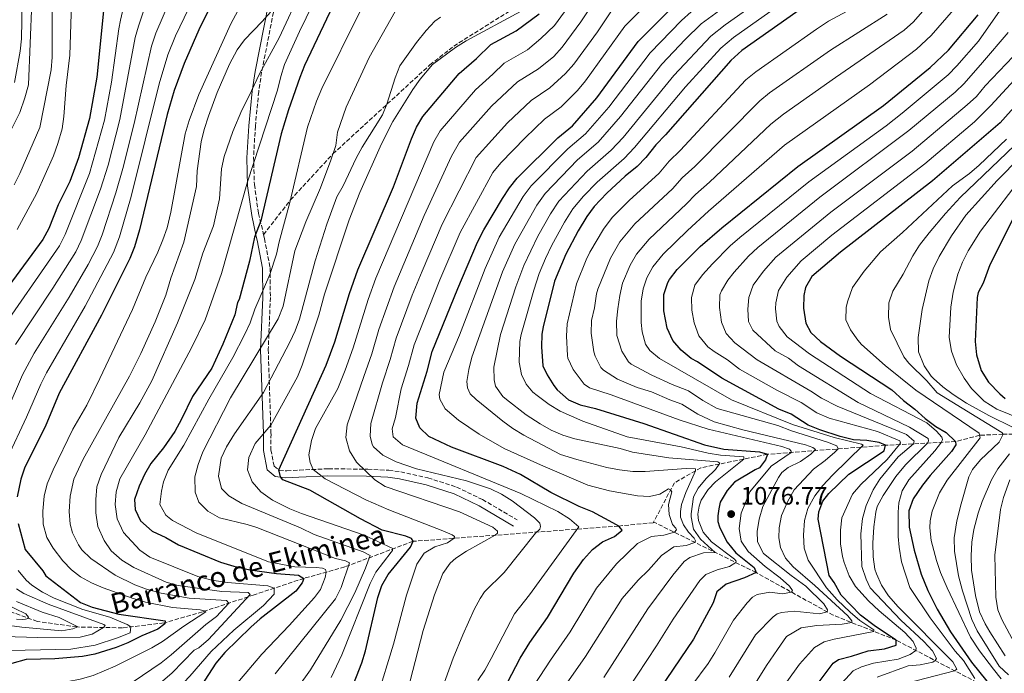
# Model space of a CAD drawing. Units: metres. Extents: x 661701 to 665161, y 4744212 to 4746606.
# Drawn here: x 663545 to 663936, y 4744512 to 4744771 of the extents above; entities that cross this region are included whole.
import ezdxf

# ---------------------------------------------------------------- set-up
doc = ezdxf.new("R2010")
doc.units = ezdxf.units.M
doc.header["$MEASUREMENT"] = 0
doc.linetypes.add('DGN Style 3', pattern=[2.435891, 1.739922, -0.695969])
for name, color, linetype, lineweight in [('Barranco lineal', 142, 'DGN Style 3', 13), ('Camino', 7, 'DGN Style 3', 0), ('Cota de punto acotado terreno', 7, 'Continuous', 0), ('Curva de nivel directora', 30, 'Continuous', 30), ('Curva de nivel intermedia', 30, 'Continuous', 0), ('Margen derecho', 7, 'Continuous', 0), ('Punto acotado terreno (símbolo)', 7, 'Continuous', 0), ('Senda', 7, 'DGN Style 3', 0), ('Texto de arroyo-regatas y barrancos', 142, 'Continuous', 0)]:
    doc.layers.add(name, color=color, linetype=linetype, lineweight=lineweight)
doc.styles.add('Style-Arial', font='arial.ttf')

# ---------------------------------------------------------------- blocks, each defined once
blk = doc.blocks.new('5PATER')
at = {"layer": 'Punto acotado terreno (símbolo)', "linetype": 'Continuous', "lineweight": 0}
h = blk.add_hatch(color=51, dxfattribs=at)
edge = h.paths.add_edge_path()
edge.add_ellipse((0, 0), major_axis=(-0.11, -0.111), ratio=0.999422, start_angle=0, end_angle=360)

msp = doc.modelspace()

# ---------------------------------------------------------------- linework, layer by layer
at = {"layer": 'Barranco lineal', "color": 142, "linetype": 'DGN Style 3', "lineweight": 13}
for points in [[(663796.37, 4744571.58, 1050.14), (663782.65, 4744570.27, 1050), (663701.12, 4744564.2, 1025), (663674.11, 4744554.04, 1009.2), (663657.87, 4744549.52, 1000), (663638.11, 4744542.97, 991.6), (663617.68, 4744536.25, 978.11), (663602.42, 4744531.83, 975), (663585.95, 4744529.88, 968.74), (663567.85, 4744530.24, 959.69), (663552.21, 4744532.41, 954.75), (663529.28, 4744540.79, 950), (663514.97, 4744548.05, 944.4), (663489.33, 4744567.35, 933.21), (663485.55, 4744570.98, 931.4), (663468.2, 4744591.23, 925), (663457.31, 4744604.43, 920), (663446.06, 4744620.02, 915), (663438.73, 4744629.7, 910), (663426.13, 4744660.36, 907.75)], [(663943.92, 4744606.78, 1140), (663935.03, 4744606.66, 1135), (663925.73, 4744606.25, 1130), (663916.2, 4744603.78, 1125), (663888.38, 4744602.27, 1100), (663841.63, 4744598.73, 1075), (663815.28, 4744593.34, 1061.01), (663804.74, 4744587.43, 1056.07), (663796.37, 4744571.58, 1050.14)], [(663931.18, 4744504.83, 1125), (663892.69, 4744524.98, 1100), (663867.69, 4744534.9, 1085.84), (663837.1, 4744551.82, 1075), (663796.97, 4744571.64, 1050.14), (663796.37, 4744571.58, 1050.14)]]:
    msp.add_polyline3d(points, dxfattribs=at)
at = {"layer": 'Camino', "color": 7, "linetype": 'DGN Style 3', "lineweight": 0}
for points in [[(663634.91, 4744872.53, 955.01), (663636.13, 4744863.06, 955.5), (663637.85, 4744856.56, 956.65), (663641.21, 4744849.97, 957.89), (663645.31, 4744840.91, 961.84), (663649.98, 4744828.14, 970.4), (663650.79, 4744822.88, 971.39), (663651.6, 4744815.63, 974.02), (663650.76, 4744801.81, 979.62), (663650.09, 4744795.55, 981.26), (663641.12, 4744750.3, 990.32), (663639.96, 4744742.57, 990.64), (663638.62, 4744728.91, 992.21), (663637.94, 4744716.49, 993.94), (663638.25, 4744705.7, 996.16), (663639.87, 4744694.26, 999.12), (663641.88, 4744685.81, 1001.36)], [(663641.88, 4744685.81, 1001.36), (663642.24, 4744684.3, 1001.76), (663644.45, 4744672.85, 1004.39), (663644.59, 4744660.92, 1007.1), (663643.73, 4744640.35, 1011.14), (663644.83, 4744606.85, 1021.01), (663644.82, 4744600.51, 1022.66), (663646.04, 4744594.01, 1024.06), (663648.01, 4744592.44, 1025.05), (663651.14, 4744592.11, 1026.44), (663656.08, 4744592.43, 1028.75), (663667.6, 4744592.98, 1031.38), (663683.16, 4744592.79, 1035.5), (663691.55, 4744592.37, 1038.79), (663696.24, 4744591.78, 1038.96), (663707.02, 4744589.38, 1038.71), (663718.37, 4744585.74, 1037.39), (663728.65, 4744580.78, 1036.4), (663742.38, 4744572.69, 1035.99)]]:
    msp.add_polyline3d(points, dxfattribs=at)
at = {"layer": 'Curva de nivel directora', "color": 30, "linetype": 'Continuous', "lineweight": 30, "flags": 128}
for points, elevation in [([(663626.06, 4744785.77), (663620.82, 4744776.46), (663616.24, 4744767.07), (663610.37, 4744753.7), (663606.48, 4744743.02), (663603.66, 4744733.43), (663592.64, 4744687.72), (663590.66, 4744680.98), (663588.87, 4744676.31), (663577.61, 4744653.85), (663560.81, 4744622.91), (663555.31, 4744609.6), (663547.22, 4744593.65), (663545.68, 4744588.89), (663544.23, 4744581.8)], 975), ([(663671.91, 4744781.97), (663658.06, 4744752.94), (663656.23, 4744748.19), (663651.78, 4744735.3), (663648.89, 4744725.84), (663640.76, 4744691.32), (663638.35, 4744684.85), (663636.36, 4744675.31), (663632.22, 4744660.17), (663631.56, 4744658.86), (663630.48, 4744653.97), (663625.77, 4744642.41), (663621.31, 4744632.87), (663613.72, 4744621.69), (663609.37, 4744612.68), (663606.65, 4744607.78), (663602.18, 4744601.25), (663597.21, 4744595.05), (663594.62, 4744590.69), (663592.54, 4744586.13), (663590.77, 4744580.74), (663590.92, 4744576.79), (663593.12, 4744572.3), (663597.66, 4744568.22), (663603.09, 4744565.74), (663608.18, 4744562.77), (663624.8, 4744555.99), (663630.06, 4744554.34), (663636.48, 4744552.85), (663647.04, 4744551.48), (663655.73, 4744550.84), (663657.87, 4744549.52), (663657.21, 4744547.71), (663654.73, 4744544.42), (663640.56, 4744533.42), (663636.78, 4744530.15), (663626.48, 4744520.16), (663622.92, 4744515.84), (663617.16, 4744506.91)], 1000), ([(663578.57, 4744775.91), (663575.78, 4744748.24), (663572.88, 4744731.85), (663568.54, 4744716.31), (663565.15, 4744706.9), (663560.49, 4744697.6), (663556.8, 4744688.25), (663554.44, 4744683.87), (663528.75, 4744649.14)], 950), ([(663726.87, 4744485.6), (663743.62, 4744517.82), (663747.49, 4744524.07), (663754.44, 4744533.94), (663764.84, 4744551.54), (663768.64, 4744556.96), (663772.29, 4744560.9), (663776.22, 4744564.03), (663781, 4744566.16), (663783.97, 4744568.62), (663782.65, 4744570.27), (663780.35, 4744571.59), (663772.29, 4744575.88), (663767.03, 4744578.03), (663755.79, 4744583.6), (663743.74, 4744590.71), (663736.83, 4744593.91), (663716.38, 4744601.54), (663707.33, 4744605.79), (663703.87, 4744609.25), (663702.24, 4744613.04), (663702.74, 4744618.96), (663706.71, 4744631.63), (663708.7, 4744639.47), (663718.83, 4744664.41), (663726.72, 4744682.79), (663729.19, 4744687.72), (663736.64, 4744700.1), (663739.31, 4744704.34), (663742.4, 4744708.27), (663758.55, 4744724.21), (663764.32, 4744728.98), (663774.05, 4744740.15), (663790.42, 4744762.48), (663802.65, 4744774.78)], 1050), ([(663856.42, 4744776.39), (663831.44, 4744758.87), (663827.07, 4744754.91), (663801.19, 4744725.45), (663797.4, 4744721.51), (663793.44, 4744716.41), (663789.94, 4744712.84), (663785.19, 4744709.02), (663777.94, 4744702.29), (663772.99, 4744697.03), (663770.04, 4744692.98), (663766.56, 4744687.33), (663761.65, 4744678.1), (663757.27, 4744667.39), (663752.67, 4744649.23), (663752.17, 4744646.37), (663752.07, 4744641.37), (663752.64, 4744633.86), (663754.28, 4744630.23), (663756.92, 4744626), (663758.22, 4744624.3), (663762.82, 4744620.34), (663767.41, 4744618.36), (663773.51, 4744616.87), (663792.63, 4744610.98), (663816.7, 4744602.47), (663824.35, 4744600.73), (663838.42, 4744599.72), (663841.63, 4744598.73), (663840.88, 4744596.51), (663838.41, 4744593.3), (663836.73, 4744592.51), (663828.59, 4744587.64), (663825.7, 4744584.36), (663822.9, 4744579.67), (663822.4, 4744577.12), (663821.98, 4744574.32), (663821.98, 4744572.1), (663822.63, 4744569.88), (663823.78, 4744567.49), (663825.67, 4744563.86), (663829.12, 4744559.66), (663836.37, 4744553.8), (663837.1, 4744551.82), (663832.59, 4744549.68), (663825.24, 4744547.15)], 1075), ([(663676.65, 4744505.19), (663680.82, 4744515.99), (663682.28, 4744520.78), (663687.22, 4744541.87), (663688.77, 4744546.67), (663691.22, 4744551.05), (663700.13, 4744561.89), (663701.12, 4744564.2), (663700.46, 4744565.35), (663698.32, 4744566.18), (663688.95, 4744568.66), (663680.33, 4744573.17), (663660.17, 4744584.51), (663649.56, 4744588.65), (663648.57, 4744589.72), (663647.92, 4744592.52), (663666.72, 4744634), (663670.12, 4744643.27), (663675.93, 4744662.43), (663679.29, 4744671.84), (663693.34, 4744704.74), (663700.5, 4744723.83), (663702.47, 4744728.43), (663705.07, 4744732.7), (663719.42, 4744749.79), (663726.35, 4744755.71), (663731.95, 4744761.29), (663742, 4744766.71), (663751.07, 4744773.44)], 1025), ([(663857.35, 4744502.08), (663867.74, 4744515.89), (663869.84, 4744517.35), (663874.91, 4744518.59), (663881.58, 4744520.8), (663888, 4744521.53), (663892.69, 4744523.01), (663892.69, 4744524.98), (663884.51, 4744530.42), (663878.52, 4744534.93), (663870.82, 4744542.87), (663868.04, 4744547.81), (663866.12, 4744550.6), (663861.67, 4744572.98), (663861.97, 4744575.85), (663863.59, 4744580.17), (663865.96, 4744583.16), (663873.85, 4744590.85), (663887.88, 4744600.05), (663888.38, 4744602.27), (663885.89, 4744603.34), (663880.98, 4744604.25), (663875.79, 4744604.51), (663870.47, 4744605.79), (663862.41, 4744608.35), (663857.78, 4744610.22), (663851.04, 4744614.59), (663846.1, 4744616.58), (663823.52, 4744628.92), (663813.87, 4744635.4), (663811.35, 4744636.71), (663807.36, 4744639.95), (663804.18, 4744643.81), (663801.88, 4744648.75), (663800.58, 4744655.6), (663800.54, 4744662.06), (663802.08, 4744666.85), (663802.78, 4744668.07), (663805.87, 4744671.95), (663814.94, 4744681.15), (663823.49, 4744688.49), (663853.67, 4744712.85), (663887.62, 4744737), (663906.08, 4744752.13), (663913.34, 4744759.01), (663925.16, 4744772.94)], 1100), ([(663945.8, 4744743.56), (663933.86, 4744730.16), (663907, 4744707.14), (663870.6, 4744678.82), (663859.2, 4744669.23), (663856.74, 4744664.85), (663856.05, 4744661.66), (663855.94, 4744656.65), (663856.84, 4744650.72), (663858.83, 4744647.01), (663862.63, 4744643.42), (663870.63, 4744637.6), (663890.89, 4744624.24), (663895.49, 4744620.11), (663900.09, 4744616.65), (663904.2, 4744612.86), (663908.31, 4744609.72), (663912.42, 4744607.41), (663916.2, 4744603.78), (663916.36, 4744602.47), (663914.55, 4744599.83), (663906.14, 4744590.3), (663903.03, 4744586.45), (663899.37, 4744581.1), (663897.68, 4744576.34), (663897.76, 4744569.86), (663899.72, 4744560.75), (663902.56, 4744551.18), (663905.21, 4744544.71), (663908.84, 4744537.3), (663914.18, 4744528.32), (663922.57, 4744516.25), (663928.55, 4744508.79)], 1125), ([(663939.73, 4744693.51), (663929.76, 4744673.88), (663927.15, 4744666.63), (663925.18, 4744662.84), (663924.8, 4744660.9), (663923.93, 4744643.41), (663924.44, 4744638.14), (663926.28, 4744631.89), (663929.26, 4744627.29), (663933.72, 4744622.7), (663935.92, 4744620.9)], 1150), ([(663544.65, 4744571.23), (663547.32, 4744561), (663554.39, 4744552.49), (663555.54, 4744550.51), (663569.35, 4744539.95), (663573.99, 4744538.1), (663584.57, 4744535.28), (663602.91, 4744532.65), (663602.75, 4744531.5), (663599.94, 4744529.37), (663593.68, 4744526.74), (663588.08, 4744523.95), (663583.46, 4744522.07), (663575.03, 4744519.43), (663570.13, 4744518.55), (663559.1, 4744517.58), (663547.74, 4744517.27), (663542.15, 4744515.8)], 975), ([(663825.24, 4744547.15), (663821.54, 4744544.2), (663820.05, 4744539.75), (663812.37, 4744525.45), (663799, 4744505.72), (663793.54, 4744497.09), (663787.86, 4744489.19), (663777.97, 4744478.1), (663771.77, 4744470.25), (663760.89, 4744455.42), (663755.94, 4744447.28), (663749.74, 4744439.4), (663739.86, 4744428.79), (663725.55, 4744415.29), (663715.87, 4744406.85), (663702.03, 4744396.26), (663689.58, 4744387.89), (663657.05, 4744369.18), (663608.67, 4744342.9), (663584.14, 4744326.09), (663567.32, 4744311.31), (663545.24, 4744287.25), (663538.97, 4744279.79)], 1075)]:
    msp.add_lwpolyline(points, dxfattribs=dict(at, elevation=elevation))
at = {"layer": 'Curva de nivel intermedia', "color": 30, "linetype": 'Continuous', "lineweight": 0, "flags": 128}
for points, elevation in [([(663635.82, 4744874.98), (663633.84, 4744871.77), (663604.96, 4744833.84), (663601.27, 4744828.42), (663597.39, 4744820.68), (663595.66, 4744816), (663594.24, 4744810.54), (663585.21, 4744770.84), (663584.53, 4744767.49), (663581.64, 4744746.24), (663578.8, 4744731.19), (663572.92, 4744710.09), (663563.21, 4744685.86), (663560.97, 4744681.39), (663536.13, 4744645.69)], 955), ([(663566.42, 4744798.31), (663565.09, 4744757.05), (663563.67, 4744745.03), (663562.75, 4744732.69), (663562.01, 4744727.75), (663560.34, 4744722), (663558.6, 4744717.06), (663551.97, 4744702.24), (663544.26, 4744687.92)], 945), ([(663672.09, 4744799.25), (663656.12, 4744766.35), (663650.24, 4744753.26), (663648.68, 4744748.51), (663647.44, 4744743.16), (663635.45, 4744706.74), (663625.24, 4744670.42), (663618.71, 4744651.99), (663613.3, 4744640.92), (663595.01, 4744606.44), (663584.95, 4744588.96), (663583.46, 4744583.79), (663583.03, 4744578.81), (663583.89, 4744573.13), (663586.39, 4744567.66)], 995), ([(663540.44, 4744597.35), (663547.93, 4744613.49), (663553.54, 4744626.59), (663555.81, 4744630.99), (663571.23, 4744657.51), (663582.46, 4744678.7), (663584.75, 4744684.92), (663589.39, 4744700.9), (663600.49, 4744745.62), (663603.91, 4744757.15), (663606.91, 4744764.71), (663619.19, 4744790.11)], 970), ([(663608.32, 4744786.97), (663599.23, 4744765.75), (663597.45, 4744760.59), (663590.64, 4744729.88), (663586.1, 4744712), (663583.33, 4744702.4), (663577.85, 4744685.76), (663576.04, 4744681.08), (663572.41, 4744673.97), (663564.8, 4744661.08), (663550.91, 4744638.78), (663546.27, 4744630.27), (663533.66, 4744601.05)], 965), ([(663598.68, 4744787.55), (663592.25, 4744768.48), (663590.99, 4744764.04), (663584.93, 4744731.5), (663580.25, 4744713.43), (663577.27, 4744703.9), (663569.64, 4744683.5), (663567.43, 4744678.97), (663558.37, 4744664.65), (663543.52, 4744642.23)], 960), ([(663546.31, 4744785.23), (663545.94, 4744763.5), (663545.46, 4744758.53), (663543.2, 4744746.23)], 930), ([(663657.13, 4744783.62), (663648.04, 4744763.88), (663640.32, 4744749.66), (663636.1, 4744740.59), (663633.21, 4744735.17), (663629.65, 4744726.78), (663626.24, 4744716.78)], 990), ([(663549.97, 4744777.98), (663548.66, 4744745.3), (663547.31, 4744740.11), (663545.24, 4744734.31), (663539.18, 4744722.15)], 935), ([(663697.89, 4744500.65), (663705.1, 4744528.86), (663709.65, 4744542.93), (663712.96, 4744551.4), (663715.79, 4744555.5), (663718.15, 4744557.56), (663722.33, 4744560.34), (663733.73, 4744566.63), (663734.56, 4744567.37), (663734.56, 4744568.27), (663732.75, 4744569.84), (663719.59, 4744575.95), (663690.15, 4744585.88), (663685.95, 4744588.56), (663678.72, 4744595.54), (663676.01, 4744600.07), (663674.46, 4744605.42), (663675.01, 4744610.4), (663681.64, 4744629.56), (663684.75, 4744638.61), (663687.54, 4744648.22), (663693.6, 4744665.16), (663705.59, 4744693.39), (663716.43, 4744716.93), (663719.58, 4744722.49), (663732.23, 4744736.75), (663742.59, 4744746.46), (663750.93, 4744751.61), (663756.89, 4744756.44), (663760.26, 4744760.13), (663767.7, 4744770.21), (663774.53, 4744780.7)], 1035), ([(663726.83, 4744509), (663729.61, 4744513.16), (663732.11, 4744517.75), (663741.36, 4744535.48), (663747.3, 4744542.96), (663766.92, 4744569.88), (663763.21, 4744573.18), (663758.54, 4744576.03), (663743.91, 4744583.23), (663697.02, 4744602.42), (663693.2, 4744605.64), (663692.92, 4744608.77), (663694.24, 4744613.29), (663696.37, 4744624.62), (663699.39, 4744633.96), (663701.57, 4744642.15), (663711.77, 4744667.87), (663719.81, 4744686.64), (663732.7, 4744710.41), (663735.87, 4744714.28), (663745.61, 4744724.28), (663753.23, 4744731.63), (663759.86, 4744736.52), (663766.3, 4744742.93), (663769.46, 4744746.81), (663785.12, 4744768.55), (663797.16, 4744780.59)], 1045), ([(663829.83, 4744780.19), (663815.32, 4744769.39), (663808.98, 4744763.2), (663799.8, 4744753.44), (663783.39, 4744732.69), (663774.57, 4744722.52), (663766.31, 4744715.44), (663753.45, 4744702.16), (663750.21, 4744697.53), (663741.42, 4744682.02), (663736.57, 4744671.11), (663727.66, 4744646.09), (663724.49, 4744637.21), (663723.24, 4744632.37), (663722.41, 4744627.59), (663722.74, 4744625.04), (663723.8, 4744622.65), (663726.1, 4744620.51), (663736.69, 4744611.82), (663740.74, 4744608.9), (663745.08, 4744606.28), (663759.65, 4744598.64), (663766.05, 4744596.61), (663777.94, 4744593.52)], 1060), ([(663841.44, 4744780.79), (663824.82, 4744769.04), (663819.24, 4744764.57), (663804.49, 4744748.92), (663784.37, 4744724.4), (663779.69, 4744719.29), (663770.18, 4744711.06), (663758.98, 4744699.1), (663755.66, 4744694.13), (663750.62, 4744685.19), (663745.05, 4744673.54), (663741.94, 4744665.12), (663735.83, 4744646.18), (663733.11, 4744633.21), (663733.23, 4744628.2), (663733.86, 4744625.68), (663736.76, 4744621.61), (663738.13, 4744620.42), (663746.04, 4744614.35), (663751.49, 4744610.73), (663755.91, 4744608.3), (663760.51, 4744606.28), (663765.29, 4744604.85), (663783.3, 4744600.95), (663788.16, 4744599.54), (663802.56, 4744597.3), (663820.41, 4744595.87), (663821.9, 4744595.7), (663822.8, 4744595.2), (663820.99, 4744592.65), (663817.39, 4744589.09), (663814.17, 4744585.24), (663812.35, 4744581.78), (663811.36, 4744575.12), (663811.33, 4744573.96), (663812.33, 4744569.03), (663815.04, 4744564.99), (663820.96, 4744559.79), (663816.25, 4744559.62), (663810.81, 4744557.73), (663808.59, 4744556.26), (663804.13, 4744550.83), (663794.15, 4744537.44), (663776.75, 4744510.2)], 1065), ([(663880.33, 4744778.29), (663865.88, 4744770.46), (663861.04, 4744767.33), (663836.97, 4744750.44), (663833.12, 4744747.25), (663807.02, 4744719.17), (663802.61, 4744714.91), (663798.69, 4744710.18), (663786.77, 4744699.35), (663780.08, 4744692.6), (663776.58, 4744688), (663771.19, 4744678.88), (663769.74, 4744675.85), (663765.92, 4744666.32), (663762.26, 4744650.51)], 1080), ([(663834.92, 4744504.77), (663841.25, 4744514.95), (663845.64, 4744521.29), (663849.11, 4744526.39), (663855.04, 4744529.84), (663861.21, 4744530.81), (663871.19, 4744531.28), (663875.03, 4744531.99), (663875.11, 4744532.73), (663873.47, 4744534.62), (663860.41, 4744546.74), (663851.86, 4744554.08), (663848.74, 4744557.54), (663846.85, 4744561.74), (663846.2, 4744565.53), (663846.21, 4744569.56), (663847.16, 4744574.46), (663849.55, 4744579.86), (663852.28, 4744584.6), (663859.91, 4744592.83), (663864.52, 4744596.28), (663868.3, 4744599.52), (663869.68, 4744600.85), (663869.11, 4744602.09), (663865.49, 4744603.49), (663851.19, 4744608.03), (663845.78, 4744610.13), (663821.74, 4744616.9), (663816.05, 4744620.01), (663810.27, 4744623.9), (663803.86, 4744626.41), (663795.73, 4744630.13), (663787.63, 4744634.42), (663786.53, 4744635.33), (663783.89, 4744639.65), (663781.95, 4744645.8), (663781.83, 4744651.45), (663782.28, 4744656.44), (663783.08, 4744661.74), (663784.23, 4744666.62), (663787.15, 4744673.72), (663789.68, 4744678.03), (663794.7, 4744684.09), (663809.59, 4744698.09), (663813.05, 4744701.7), (663818.67, 4744706.59), (663843.03, 4744729.68), (663848.03, 4744733.57), (663868.61, 4744748.13), (663895.77, 4744766.91), (663899.51, 4744770.24), (663906.76, 4744778.52)], 1090), ([(663558.07, 4744774.43), (663558.03, 4744756.22), (663557.72, 4744751.23), (663553.25, 4744728.33), (663545.28, 4744710.07), (663543.05, 4744705.6)], 940), ([(663631.73, 4744774.61), (663628.85, 4744769.43), (663616.21, 4744741.39), (663612.41, 4744731.11), (663610.78, 4744725.8), (663605.06, 4744694.7), (663603.67, 4744688.5), (663601.95, 4744683.8), (663599.97, 4744678.87), (663595.26, 4744669), (663589.94, 4744656.18), (663577, 4744628.79), (663571.8, 4744618.26), (663566.27, 4744608.72), (663558.52, 4744592.6), (663556.12, 4744586.94), (663554.95, 4744582.08), (663554.36, 4744576.13), (663554.45, 4744570.94), (663555.92, 4744565.72)], 980), ([(663644.63, 4744774.12), (663641.37, 4744770.34), (663634.3, 4744763.12), (663631.37, 4744759.09), (663628.39, 4744753.41), (663623.51, 4744742.21), (663620.02, 4744732.85), (663618.3, 4744727.52), (663617.15, 4744722.65), (663615.57, 4744711.14), (663615.31, 4744704.96), (663610.33, 4744682.83), (663605.12, 4744668.52), (663603.08, 4744661.88), (663598.92, 4744651.25), (663593.25, 4744638.63), (663588.68, 4744629.74), (663570.43, 4744596.73), (663566.63, 4744588.84), (663565.21, 4744582.13), (663564.79, 4744576.05)], 985), ([(663680.21, 4744774.46), (663665.01, 4744743.79), (663662.84, 4744738.71), (663659.31, 4744728.41), (663652.28, 4744698.53), (663648.09, 4744682.95), (663647.04, 4744678.07), (663644.4, 4744669.96), (663638.4, 4744656.22), (663636.58, 4744650.87), (663634.38, 4744646.11), (663629.64, 4744637.05), (663620.18, 4744620.54), (663610.32, 4744602.36), (663604.1, 4744592.44), (663602.23, 4744587.8), (663601.4, 4744584.1), (663600.82, 4744578.75), (663603.12, 4744574.55), (663605.83, 4744572.49), (663615.2, 4744567.62), (663643.88, 4744556.09), (663654.27, 4744554.14), (663662.67, 4744553.79), (663665.22, 4744553.54), (663666.45, 4744553.05), (663666.7, 4744551.98), (663666.36, 4744549.8), (663664.51, 4744545.09), (663662.07, 4744541.95), (663652.06, 4744530.79), (663641.18, 4744519.45), (663627.16, 4744502.93)], 1005), ([(663646.48, 4744511.69), (663670.4, 4744541.36), (663672.63, 4744545.82), (663675.89, 4744555.7), (663674.33, 4744556.45), (663670.38, 4744557.36), (663639.22, 4744569.63), (663635.42, 4744570.84), (663624.4, 4744573.49), (663619.8, 4744576.13), (663616.28, 4744579.68), (663614.79, 4744583.71), (663614.63, 4744589.8), (663615.92, 4744594.63), (663617.76, 4744599.68), (663628.84, 4744621.05), (663647.61, 4744652.48), (663649.59, 4744657.42), (663654.32, 4744679.4), (663658.7, 4744690.9), (663664.4, 4744704.39), (663668.54, 4744715.41), (663670.52, 4744721.17), (663671.19, 4744726.51), (663674.59, 4744736.41), (663683.75, 4744756.04), (663694.07, 4744774.29)], 1010), ([(663686.97, 4744502.29), (663693.34, 4744523.43), (663698.59, 4744542.91), (663702.62, 4744555.19), (663705.59, 4744559.54), (663709.83, 4744562.02), (663714.79, 4744563.62), (663717.43, 4744565.41), (663717.51, 4744566.07), (663716.69, 4744566.81), (663712.99, 4744568.38), (663691.6, 4744576.65), (663682.38, 4744580.66), (663666.3, 4744589.02), (663661.55, 4744592.69), (663660.4, 4744595.41), (663659.83, 4744598.54), (663660.82, 4744604.22), (663662.46, 4744608.95), (663671.35, 4744624.83), (663674.27, 4744632.03), (663677.43, 4744640.94), (663683.38, 4744660.04), (663686.45, 4744668.5), (663709.44, 4744722.68), (663711.92, 4744727.03), (663725.83, 4744743.27), (663732.79, 4744749.41), (663737.27, 4744753.88), (663746.47, 4744759.16), (663751.8, 4744763.64), (663757.16, 4744768.83), (663761.12, 4744774.13)], 1030), ([(663743.67, 4744774.31), (663722.17, 4744762.67), (663717.92, 4744760.04), (663708.82, 4744753.3), (663703.94, 4744747.51), (663701.07, 4744743.42), (663693.15, 4744730.73), (663688.65, 4744721.79), (663680.01, 4744702.57), (663675.88, 4744691.66), (663666.04, 4744662.27)], 1020), ([(663779.83, 4744774.63), (663774.3, 4744766.3), (663764.86, 4744753.47), (663761.61, 4744749.68), (663755.39, 4744744.07), (663747.91, 4744739.04), (663738.63, 4744730.23), (663726.11, 4744716.47), (663712.7, 4744690.01), (663704.7, 4744671.34), (663700.76, 4744661.82), (663694.43, 4744644.83), (663692.07, 4744636.28), (663689, 4744627.09), (663684.35, 4744610.9), (663684.18, 4744605.89), (663684.92, 4744602.6), (663685.49, 4744601.65), (663689.19, 4744598.31), (663694.45, 4744595.67), (663702.53, 4744592.91), (663722.3, 4744588.19), (663731.78, 4744585.07), (663736.24, 4744582.94), (663740.43, 4744580.28), (663749.31, 4744573.52), (663751.44, 4744571.46), (663751.61, 4744570.14), (663751.36, 4744569.07), (663749.72, 4744567.46), (663737.29, 4744551.79), (663729.46, 4744544.15), (663727.75, 4744541.57), (663725.34, 4744537.19), (663720.9, 4744527.07), (663717.07, 4744517.84), (663712.41, 4744505)], 1040), ([(663749.12, 4744507.12), (663755.56, 4744517.09), (663763.36, 4744528.3), (663773.9, 4744545.63), (663781.82, 4744555.25), (663790.06, 4744563.3), (663795.66, 4744566.09), (663800.56, 4744566.69), (663804.81, 4744567.77), (663805.56, 4744568.76), (663805.31, 4744569.42), (663804, 4744570.9), (663802.69, 4744574.85), (663802.44, 4744578.8), (663803.66, 4744583.76), (663803.23, 4744584.57), (663802.4, 4744585.07), (663798.94, 4744582.85), (663794.83, 4744582.04), (663790.14, 4744582.21), (663779.06, 4744584.2), (663770.48, 4744586.52), (663751.61, 4744594.54), (663737.25, 4744601.06), (663727.4, 4744606.75), (663719.16, 4744612.29), (663713.82, 4744616.74), (663711.69, 4744620.61), (663711.44, 4744622.42), (663713.32, 4744631.23), (663719.49, 4744646), (663729.67, 4744672.35), (663735.31, 4744684.87), (663744.76, 4744700.93), (663747.92, 4744705.21), (663762.43, 4744719.83), (663769.45, 4744725.75), (663778.72, 4744736.42), (663795.11, 4744757.96), (663807.53, 4744770.81), (663811.41, 4744774.22)], 1055), ([(663844.84, 4744775.72), (663828.13, 4744763.95), (663823.15, 4744759.74), (663809.18, 4744744.4), (663788.9, 4744720.41), (663784.81, 4744716.07), (663774.06, 4744706.67), (663768.68, 4744701.06), (663764.51, 4744696.04), (663761.11, 4744690.73), (663756.14, 4744681.64), (663753.65, 4744676.32), (663751.16, 4744670.47), (663748.99, 4744663.83), (663744, 4744646.27), (663743.53, 4744643.51), (663743.16, 4744635.28), (663744.13, 4744630.37), (663745.93, 4744626.49), (663748.64, 4744623.36), (663750.3, 4744621.97), (663755.13, 4744618.44), (663759.41, 4744615.85), (663768.46, 4744611.81), (663786.03, 4744605.69), (663807.41, 4744601.64), (663818.06, 4744599.15), (663823, 4744598.38), (663832.22, 4744597.71), (663832.21, 4744596.8), (663821.02, 4744587.75), (663818.12, 4744584.79), (663815.41, 4744580.52), (663814.58, 4744578.14), (663814.09, 4744574.93), (663814.25, 4744572.46), (663816.17, 4744567.83), (663819.42, 4744564.06), (663828.62, 4744557.13), (663829.2, 4744556.38), (663829.03, 4744555.81), (663826.63, 4744554.25), (663821.68, 4744552.94), (663817.23, 4744551.01), (663814.84, 4744548.63), (663804.28, 4744533.34), (663797.69, 4744522.79), (663782.31, 4744499.52)], 1070), ([(663849.3, 4744508.52), (663854.37, 4744515.5), (663860.3, 4744522.08), (663864.09, 4744524.29), (663868.04, 4744525.35), (663883.86, 4744528.48), (663883.78, 4744529.06), (663878.19, 4744532.85), (663874.41, 4744536.12), (663869.31, 4744541.02), (663865.05, 4744545.8), (663857.74, 4744556.76), (663856.21, 4744561.52), (663855.86, 4744566.69), (663856.28, 4744572.4), (663857.67, 4744577.19), (663860.38, 4744582.19), (663863.59, 4744586.28), (663867.47, 4744590.42), (663879.53, 4744602.3), (663878.87, 4744602.79), (663868.09, 4744605.36), (663851.53, 4744610.52), (663827.37, 4744620.32), (663798.87, 4744636.68), (663794.98, 4744639.91), (663793.26, 4744642.44), (663791.92, 4744647.27), (663791.51, 4744651.03), (663791.62, 4744659.38), (663792.39, 4744664.34), (663793.8, 4744668.65), (663796.23, 4744673.05), (663800.28, 4744678.02), (663809.94, 4744687.49), (663818.27, 4744695.1), (663848.35, 4744721.27), (663882.02, 4744745.26), (663900.69, 4744759.34), (663906.5, 4744764.84), (663915.34, 4744774.99)], 1095), ([(663934.82, 4744776.14), (663925.25, 4744762.57), (663916.75, 4744752.72), (663913.22, 4744749.17), (663895.06, 4744734), (663888.68, 4744729.03), (663858.02, 4744706.8), (663830.63, 4744684.64), (663826.87, 4744681.34), (663819.84, 4744674.29), (663815.91, 4744669.89), (663812.87, 4744665.82), (663811.51, 4744660.87), (663811.65, 4744655.89), (663812.54, 4744650.9), (663814.43, 4744645.65), (663818.01, 4744641.39), (663820.45, 4744639.51), (663825.78, 4744636.23), (663830.58, 4744632.54), (663845.38, 4744624.15), (663854.96, 4744619.19), (663861.18, 4744615.14), (663866.08, 4744612.98), (663885.23, 4744607.77), (663894.11, 4744604.05), (663894.36, 4744603.31), (663893.94, 4744602.57), (663889.08, 4744596.68), (663878.63, 4744586.69), (663875.39, 4744582.88), (663871.17, 4744573.55), (663870.6, 4744568.57), (663870.6, 4744563.15), (663871.32, 4744558.2), (663871.97, 4744555.78), (663874.03, 4744550.56), (663876.57, 4744546.26), (663881.74, 4744540.57), (663885.85, 4744536.61), (663896.02, 4744528.09), (663899.41, 4744524.41), (663900.64, 4744521.85), (663900.39, 4744520.95), (663898.17, 4744519.37), (663893.39, 4744517.41), (663883.63, 4744515.83), (663878.93, 4744514.48), (663875.55, 4744512.84), (663867.97, 4744504.54)], 1105), ([(663712.01, 4744772.05), (663709.79, 4744770.45), (663706.32, 4744766.8), (663702.44, 4744762.03), (663695.92, 4744752.72), (663694.11, 4744748.05), (663690.8, 4744737.52), (663689, 4744733.28), (663680.93, 4744720.56), (663678.55, 4744716.16), (663673.49, 4744705.17), (663670.95, 4744700.86), (663666.98, 4744689.92), (663662.35, 4744675.44), (663656.07, 4744652.37), (663654.37, 4744647.66), (663652.25, 4744643.12), (663641.85, 4744623.16), (663630.34, 4744606.79), (663627.15, 4744601.68), (663625.08, 4744597.13), (663623.97, 4744590.01), (663625.23, 4744585.11), (663628.1, 4744582.22), (663633.28, 4744579.25), (663656.47, 4744569.58), (663661.9, 4744566.94), (663681.31, 4744559.99), (663684.19, 4744558.51), (663682.35, 4744553.53), (663678.12, 4744543.82), (663672.52, 4744532.89), (663660.54, 4744513.28), (663644.04, 4744490.38)], 1015), ([(663889.04, 4744773.26), (663866.68, 4744759.01), (663842.5, 4744742.01), (663838.58, 4744738.91), (663812.84, 4744712.88), (663807.83, 4744708.3), (663803.94, 4744703.94), (663789.11, 4744690.15), (663783.13, 4744683.02), (663779.36, 4744676.49), (663774.37, 4744664.2), (663773.84, 4744662.34), (663773.12, 4744656.86), (663771.84, 4744651.78), (663771.77, 4744646.79), (663772.83, 4744639.4), (663773.32, 4744637.64), (663775.59, 4744633.19), (663776.6, 4744632.1), (663782.12, 4744628.54), (663789.92, 4744625.22), (663795.65, 4744623.45), (663802.95, 4744620.27), (663807.67, 4744618.59), (663814.08, 4744614.6), (663820.49, 4744611.59), (663831.87, 4744608.38), (663856.71, 4744602.45), (663859.59, 4744601.46), (663860.66, 4744600.55), (663858.78, 4744598.76), (663854.79, 4744595.82), (663849.85, 4744593.52), (663847.3, 4744591.55), (663845.98, 4744589.5), (663839.84, 4744577.99), (663838.32, 4744572.97), (663837.55, 4744568.03), (663837.62, 4744564), (663840.08, 4744559.38), (663851.01, 4744550.64), (663856.86, 4744546.44), (663864, 4744539.43), (663865.48, 4744537.04), (663865.31, 4744536.22), (663862.24, 4744535.49), (663852.24, 4744536.44), (663847.14, 4744535.96), (663845.49, 4744535.47), (663843.84, 4744534.24), (663836.92, 4744527.09), (663826.49, 4744510.26)], 1085), ([(663885.08, 4744510.33), (663897.35, 4744514.76), (663902.22, 4744515.24), (663907.16, 4744516.31), (663908.09, 4744516.92), (663908.58, 4744517.74), (663907.02, 4744520.71), (663903.55, 4744524.43), (663894.53, 4744532.99), (663882.29, 4744545.77), (663880.74, 4744549.23), (663879.1, 4744554.25), (663878.63, 4744567.17), (663879.29, 4744573.26), (663880.78, 4744578.36), (663883.59, 4744584.61), (663886.17, 4744588.91), (663893.49, 4744597.68), (663899.51, 4744602.87), (663899.76, 4744603.94), (663896.8, 4744606.5), (663869.3, 4744617.76), (663863.01, 4744620.97), (663858.87, 4744623.8), (663837.5, 4744636.24), (663828.72, 4744642.98), (663825.24, 4744646.57), (663823.43, 4744651.08), (663822.61, 4744656.89), (663822.75, 4744661.9), (663823.35, 4744663.55), (663825.94, 4744667.83), (663828.38, 4744670.88), (663834.16, 4744677.34), (663837.77, 4744680.79), (663862.38, 4744700.75), (663897.73, 4744727.08), (663916.01, 4744742.33), (663919.65, 4744745.77), (663926.91, 4744754.04), (663936.99, 4744766.01)], 1110), ([(663944.55, 4744762.33), (663927.98, 4744744.82), (663924.47, 4744740.68), (663920.83, 4744737.26), (663898.93, 4744718.94), (663866.73, 4744694.69), (663844.91, 4744676.93), (663840.02, 4744671.37), (663835.98, 4744665.78), (663834.26, 4744660.91), (663833.8, 4744656.23), (663834.13, 4744651.35), (663835.77, 4744647.96), (663844.7, 4744639.77), (663849.97, 4744636.89), (663853.92, 4744633.84), (663877.58, 4744619.21), (663897.96, 4744609.49), (663905.32, 4744604.99), (663905.49, 4744604.08), (663905.07, 4744603.18), (663896.33, 4744594.56), (663892.54, 4744589.96), (663887.43, 4744582.4), (663885.11, 4744577.96), (663884.53, 4744575.74), (663883.78, 4744569.98), (663883.43, 4744563.46), (663883.53, 4744558.06), (663884.25, 4744553.11), (663884.79, 4744551.31), (663886.85, 4744546.75), (663889.66, 4744542.56), (663893.44, 4744538.19), (663915.13, 4744516.35), (663916.69, 4744513.47), (663915.78, 4744512.89), (663893.26, 4744506.99)], 1115), ([(663951.88, 4744760.61), (663930.23, 4744736.99), (663923.69, 4744730.6), (663904.04, 4744713.92), (663867.13, 4744685.57), (663854.98, 4744675.44), (663849.33, 4744668.93), (663846.02, 4744663.72), (663844.92, 4744658.78), (663844.87, 4744656.44), (663845.39, 4744651.53), (663846.3, 4744649.34), (663849.44, 4744645.33), (663858.32, 4744638.6), (663882.49, 4744622.87), (663904.82, 4744611.15), (663908.59, 4744607.84), (663910.8, 4744605.45), (663910.97, 4744604.63), (663910.64, 4744603.48), (663908.03, 4744600.13), (663897.7, 4744588.62), (663895, 4744584.27), (663893.72, 4744579.44), (663893.39, 4744575.82), (663893.45, 4744566.11), (663893.8, 4744561.84), (663894.71, 4744556), (663898.03, 4744545.94), (663906.1, 4744533.9), (663916.03, 4744520.65), (663919.38, 4744516.93), (663923.89, 4744509.85)], 1120), ([(663936.43, 4744723.68), (663925.57, 4744713.37), (663921.78, 4744710.11), (663915.04, 4744705.15), (663895.19, 4744686.65), (663886.41, 4744678.99), (663879.98, 4744671.35), (663875.34, 4744664.85), (663873.38, 4744659.24), (663872.89, 4744656.99), (663872.75, 4744652), (663874.51, 4744648.01), (663877.39, 4744643.95), (663878.9, 4744642.32), (663888.29, 4744633.94), (663900.5, 4744624.11), (663925.58, 4744607.07), (663925.73, 4744606.25), (663925.92, 4744605.26), (663912.8, 4744588.42), (663909.86, 4744583.47), (663906.92, 4744576.22), (663906.11, 4744572.26), (663905.95, 4744569.53), (663906.46, 4744564.53), (663908.59, 4744556.6), (663910.21, 4744551.88), (663912.83, 4744545.71), (663922.07, 4744526.22), (663925.71, 4744520.8), (663931.21, 4744513.55), (663934.31, 4744509.64)], 1130), ([(663945.8, 4744727.1), (663918.07, 4744700.5), (663912.23, 4744694.22), (663905.76, 4744686.6), (663901.87, 4744681.61), (663899.21, 4744677.38), (663895.45, 4744670.13), (663891.38, 4744663.47), (663889.73, 4744658.75), (663889.61, 4744653.15), (663890.42, 4744648.22), (663895.73, 4744637.37), (663897.65, 4744634.86), (663904.81, 4744627.85), (663908.94, 4744623.09), (663934.51, 4744607.37), (663935.03, 4744606.66)], 1135), ([(663626.24, 4744716.78), (663625.27, 4744711.89), (663624.43, 4744700.01), (663622.02, 4744689.35), (663617.8, 4744678.49), (663614.58, 4744668.04), (663607.72, 4744650.9), (663597.55, 4744627.87), (663592.77, 4744619.08), (663584.54, 4744605.36), (663577.52, 4744590.76), (663575.77, 4744585.77), (663575.33, 4744580.79), (663575.33, 4744575.52), (663576.19, 4744570.06), (663578.67, 4744564.59), (663581.47, 4744560.45), (663585.75, 4744556.66), (663590.43, 4744553.77), (663603.22, 4744547.97), (663608.03, 4744546.66), (663625.39, 4744544.33), (663635.84, 4744543.9), (663636.58, 4744543.16), (663619.99, 4744525.27), (663616.24, 4744521.96), (663614.35, 4744521.06), (663605.66, 4744512.09), (663598.11, 4744505.53)], 990), ([(663941.9, 4744716.75), (663932.65, 4744707.36), (663920.26, 4744693.52), (663914.64, 4744685.37), (663909.75, 4744677.14), (663907.3, 4744672.28), (663905.57, 4744667.57), (663902.94, 4744656.19), (663901.36, 4744645.06), (663901.45, 4744639.29), (663903.71, 4744633.86), (663906.47, 4744629.7), (663907.43, 4744628.74), (663911.2, 4744625.44), (663915.22, 4744622.49), (663920.5, 4744619.05), (663929.42, 4744614.15), (663938.97, 4744609.4)], 1140), ([(663944.46, 4744711.27), (663926.06, 4744687.2), (663921.16, 4744679.36), (663918.92, 4744674.88), (663917.06, 4744670.21), (663915.28, 4744662.96), (663914.31, 4744657.03), (663913.69, 4744645.01), (663914.53, 4744639.58), (663916.57, 4744634.24), (663919.62, 4744628.89), (663922.49, 4744624.79), (663927.5, 4744619.79), (663932.6, 4744616.65), (663947.23, 4744610.72)], 1145), ([(663666.04, 4744662.27), (663663.73, 4744653.85), (663657.13, 4744634.01), (663655.28, 4744629.37), (663644.71, 4744610.29), (663638.57, 4744602.97), (663636, 4744597.49), (663635.51, 4744592.49), (663637.31, 4744587.82), (663640.76, 4744583.87), (663645.36, 4744580.57), (663652.24, 4744577.12), (663656.88, 4744575.28), (663681.82, 4744566.6), (663693.15, 4744561.31), (663692.98, 4744560.57), (663692.5, 4744559.87), (663686.39, 4744551.96), (663684.16, 4744547.44), (663672.91, 4744519.21), (663668.62, 4744510.18)], 1020), ([(663762.26, 4744650.51), (663761.97, 4744645.51), (663762.3, 4744637.85), (663762.49, 4744636.83), (663764.63, 4744632.35), (663769.01, 4744626.47), (663771.09, 4744625.03), (663779.65, 4744622.25), (663806.66, 4744612.4), (663818.16, 4744608.71), (663847.28, 4744601.83), (663850.41, 4744600.75), (663851.06, 4744600.01), (663850.98, 4744599.44), (663843.14, 4744593.99), (663834.6, 4744583.77), (663831.26, 4744575.41), (663830.41, 4744569.33), (663831.2, 4744564.27), (663833.95, 4744560.1), (663840.69, 4744554.16), (663846.64, 4744549.71), (663850.39, 4744546.41), (663851.54, 4744544.76), (663851.21, 4744544.02), (663847.61, 4744543.41), (663842.61, 4744544.05), (663837.51, 4744543.15), (663835.7, 4744542), (663833.55, 4744539.78), (663828.19, 4744532.88), (663820.8, 4744519.95), (663818.06, 4744515.76), (663811.71, 4744506.99)], 1080), ([(663937.14, 4744511.24), (663933.48, 4744514.65), (663924.74, 4744528.65), (663922.63, 4744533.17), (663918.88, 4744544.58), (663917.36, 4744550.45), (663915.76, 4744560.31), (663915.67, 4744565.56), (663916.75, 4744572.39), (663918.44, 4744579.06), (663921.51, 4744589.73), (663922.88, 4744592.68), (663926.06, 4744596.55), (663933.54, 4744603.58), (663935.03, 4744606.66)], 1135), ([(663937.59, 4744598.95), (663932.94, 4744592.98), (663930.48, 4744588.63), (663926.75, 4744580.04), (663925.13, 4744575.32), (663923.42, 4744568.84), (663922.66, 4744563.91), (663922.35, 4744558.47), (663922.56, 4744552.73), (663924.05, 4744542.67), (663925.72, 4744536.26), (663927.87, 4744531.49), (663929.78, 4744528.25), (663935.84, 4744518.77)], 1140), ([(663777.94, 4744593.52), (663782.98, 4744592.49), (663788.21, 4744591.91), (663793.21, 4744591.92), (663809.35, 4744593.13), (663813.05, 4744592.96), (663813.13, 4744592.13), (663809.24, 4744583.5), (663807.56, 4744578.77), (663807.15, 4744576.06), (663807.22, 4744573.83), (663808.29, 4744570.79), (663810.34, 4744567.82), (663812.56, 4744565.43), (663813.13, 4744564.36), (663812.89, 4744563.78), (663809.36, 4744562.51), (663804.47, 4744561.99), (663799.69, 4744558.63), (663794.5, 4744552.79), (663790.38, 4744548.77), (663784.03, 4744541.53), (663769.53, 4744518.47), (663755.97, 4744499.27)], 1060), ([(663937.75, 4744588.62), (663935.18, 4744581.62), (663934.01, 4744576.76), (663931.82, 4744558.7), (663932.19, 4744542.02), (663932.99, 4744537.08), (663934.51, 4744533.13), (663939.62, 4744523.77)], 1145), ([(663564.79, 4744576.05), (663565.21, 4744571.06), (663566.1, 4744567.52), (663568.48, 4744562.75), (663569.86, 4744560.88), (663573.41, 4744557.39), (663583.11, 4744550.79), (663590.84, 4744546.98), (663595.53, 4744545.25), (663601.34, 4744543.67), (663612.35, 4744541.7), (663627.13, 4744540.75), (663628.11, 4744539.68), (663623.22, 4744534.39), (663618.94, 4744531.27), (663605.23, 4744519.16), (663601.3, 4744516.07), (663590.17, 4744508.44), (663580.17, 4744502.17), (663570.24, 4744497.28), (663559.7, 4744492.77), (663555.66, 4744491.79), (663548.75, 4744490.9), (663524.93, 4744489.28)], 985), ([(663586.39, 4744567.66), (663592.77, 4744560.74), (663596.82, 4744557.88), (663615.82, 4744550.28), (663621.41, 4744548.79), (663627.58, 4744547.87), (663643.63, 4744546.53), (663646.1, 4744545.62), (663646.13, 4744543.23), (663641.9, 4744538.78), (663630.12, 4744529), (663621.13, 4744520.54), (663612.64, 4744510.76), (663592.11, 4744488.99), (663589.05, 4744486.49), (663584.84, 4744483.8), (663575.88, 4744478.81), (663562.04, 4744474.72), (663539.83, 4744470.29)], 995), ([(663555.92, 4744565.72), (663558.45, 4744561.42), (663562.33, 4744556.47), (663565.76, 4744552.84), (663569.27, 4744550.15), (663573.65, 4744547.73), (663578.34, 4744545.75), (663589.78, 4744541.61), (663595.12, 4744540.04), (663605.82, 4744537.96), (663616.76, 4744537.04), (663618.32, 4744536.62), (663618.98, 4744536.21), (663610.26, 4744530.55), (663601.86, 4744524.5), (663597.57, 4744521.93), (663583.1, 4744514.65), (663574.28, 4744510.97), (663569.18, 4744509.48), (663558.37, 4744507.43), (663515.82, 4744503.3)], 980), ([(663523.01, 4744520.53), (663565.51, 4744521.46), (663575.14, 4744523), (663584.03, 4744525.87), (663589.05, 4744527.92), (663589.26, 4744530.27), (663587.78, 4744531.18), (663580.93, 4744534.16), (663570.24, 4744537.18), (663558.91, 4744541.68), (663554.22, 4744544.08), (663550.02, 4744546.79), (663547.73, 4744548.78), (663544.61, 4744552.69)], 970), ([(663543.92, 4744545.4), (663546.88, 4744543.5), (663556.47, 4744539.34), (663578.55, 4744531.27), (663579.12, 4744530.77), (663578.46, 4744530.03), (663573.95, 4744527.39), (663569.22, 4744526.2), (663552.31, 4744526.07), (663521.24, 4744527.02)], 965), ([(663543.89, 4744540.36), (663554.07, 4744536.1), (663560.9, 4744533.95), (663568.3, 4744530.31), (663566.32, 4744529.49), (663561.93, 4744528.75), (663546.11, 4744530.09), (663526.25, 4744532.76)], 960), ([(663538.94, 4744539.73), (663547.65, 4744535.44), (663548.72, 4744534.12), (663548.55, 4744533.54), (663547.57, 4744533.3), (663546.33, 4744533.22), (663543.95, 4744533.3)], 955)]:
    msp.add_lwpolyline(points, dxfattribs=dict(at, elevation=elevation))
at = {"layer": 'Margen derecho', "color": 7, "linetype": 'Continuous', "lineweight": 0}
msp.add_polyline3d([(663647.45, 4744795.62, 979.82), (663638.53, 4744750.58, 988.83), (663637.35, 4744742.78, 989.17), (663635.98, 4744728.93, 990.78), (663635.27, 4744716.28, 992.57), (663635.57, 4744705.18, 994.89), (663637.22, 4744693.45, 997.96), (663638.96, 4744685.14, 1001.46), (663639.31, 4744683.69, 1001.83), (663641.45, 4744672.54, 1004.34), (663641.59, 4744660.93, 1006.93), (663640.73, 4744640.32, 1010.98), (663641.83, 4744606.77, 1020.88), (663641.82, 4744600.22, 1022.61), (663643.27, 4744592.54, 1024.49), (663646.54, 4744589.89, 1025.97), (663650.6, 4744589.35, 1027.51), (663655.86, 4744589.64, 1029.84), (663667.38, 4744590.2, 1032.47), (663682.72, 4744590.02, 1036.57), (663691.08, 4744589.6, 1039.86), (663695.75, 4744589.02, 1040.02), (663706.35, 4744586.65, 1039.75), (663717.41, 4744583.07, 1038.39), (663727.35, 4744578.24, 1037.34), (663740.94, 4744570.21, 1036.89)], dxfattribs=at)
at = {"layer": 'Senda', "color": 7, "linetype": 'DGN Style 3', "lineweight": 0}
msp.add_polyline3d([(663641.88, 4744685.81, 1001.36), (663652.53, 4744699.6, 1005), (663669.39, 4744717.88, 1010), (663707.8, 4744753.12, 1018.97), (663717.28, 4744760.59, 1019.22), (663744.05, 4744777.42, 1018.31), (663748.18, 4744782.1, 1018.15), (663754.54, 4744794.19, 1017.82), (663767.65, 4744810.71, 1017.49), (663776.55, 4744815.8, 1016.75), (663797.8, 4744825.89, 1016.58), (663804.3, 4744829.33, 1016.58), (663805.13, 4744830.57, 1016.58), (663804.97, 4744832.54, 1016.58), (663802.92, 4744836.25, 1016.58), (663799.63, 4744840.12, 1016.58), (663788.46, 4744854.79, 1018.15), (663785.27, 4744863.77, 1018.89), (663786.03, 4744873.89, 1020.2), (663793.46, 4744887.54, 1020.53), (663807.8, 4744901.5, 1023.58)], dxfattribs=at)

# ---------------------------------------------------------------- block references
at = {"layer": 'Punto acotado terreno (símbolo)', "color": 7, "linetype": 'Continuous', "lineweight": 0, "xscale": 10, "yscale": 10, "zscale": 10}
msp.add_blockref('5PATER', (663827.23, 4744575.01, 1076.77), dxfattribs=at)

# ---------------------------------------------------------------- texts
at = {"layer": 'Cota de punto acotado terreno', "color": 7, "linetype": 'Continuous', "lineweight": 0, "style": 'Style-Arial'}
msp.add_text('1076.77', height=7, dxfattribs=at).set_placement((663830.98, 4744578.76, 1076.77))
at = {"layer": 'Texto de arroyo-regatas y barrancos', "color": 142, "linetype": 'Continuous', "lineweight": 0, "style": 'Style-Arial'}
msp.add_text('Barranco de Ekiminea', height=8, rotation=14.517, dxfattribs=at).set_placement((663582.47, 4744535.28, 973.65))

doc.saveas('drawing.dxf')
